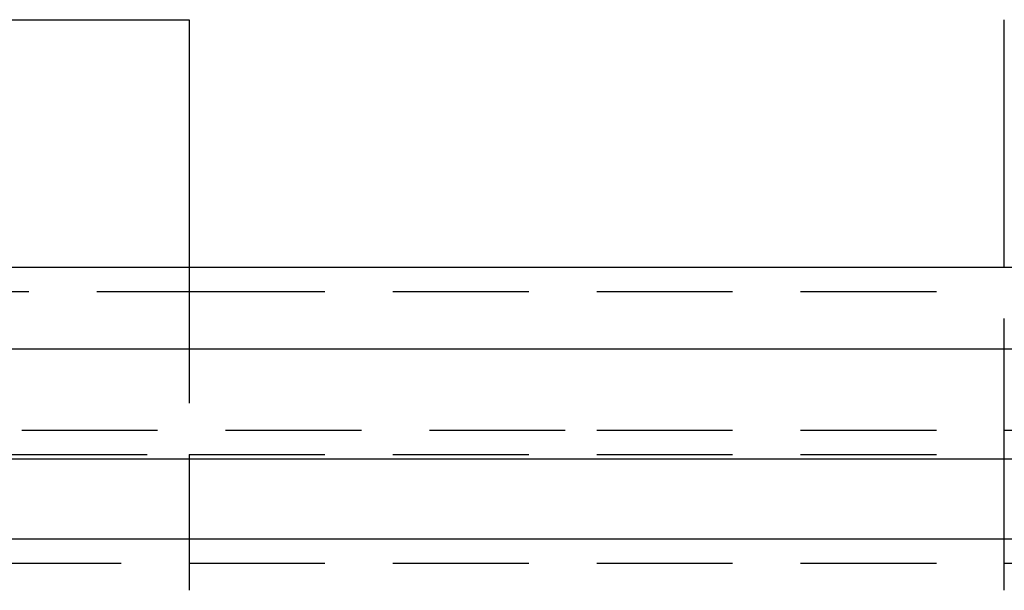
# Model space of a CAD drawing. Extents: x -800 to 252, y -550 to 528.
# Drawn here: x -561 to -542, y 372 to 383 of the extents above; entities that cross this region are included whole.
import ezdxf

# ---------------------------------------------------------------- set-up
doc = ezdxf.new("R2010")
doc.units = 0
doc.header["$LTSCALE"] = 10
doc.linetypes.add('VERDECKT', pattern=[0.375, 0.25, -0.125])
doc.layers.get('0').update_dxf_attribs({"linetype": 'CONTINUOUS'})
doc.layers.add('STEMPEL', color=3, linetype='CONTINUOUS')

# ---------------------------------------------------------------- blocks, each defined once
blk = doc.blocks.new('A$C2A632664')
at = {"color": 3, "linetype": 'CONTINUOUS', "extrusion": (2e-16, 1, -2e-16)}
for p, q in [((-61.544699, 382.682831), (-7.5, 382.682831)), ((-7.5, 382.682831), (-7.5, 378.128975)), ((7.5, 378.128975), (7.5, 382.682831)), ((-250, 378.128975), (250, 378.128975)), ((-250, 376.628975), (250, 376.628975)), ((-137.5, 374.601416), (0, 374.601416)), ((0, 374.601416), (137.5, 374.601416)), ((-137.213787, 373.128975), (0, 373.128975)), ((0, 373.128975), (137.213787, 373.128975))]:
    blk.add_line(p, q, dxfattribs=at)
at = {"color": 1, "linetype": 'VERDECKT', "extrusion": (2e-16, 1, -2e-16)}
for p, q in [((-7.5, 378.128975), (-7.5, 374.682831)), ((7.5, 374.682831), (7.5, 378.128975)), ((-50.445515, 377.682831), (-7.5, 377.682831)), ((-7.5, 377.682831), (7.5, 377.682831)), ((-126.828389, 375.128975), (0, 375.128975)), ((0, 375.128975), (126.828389, 375.128975)), ((-59.521704, 374.682831), (-7.5, 374.682831)), ((-7.5, 374.682831), (7.5, 374.682831)), ((-60, 372.682831), (0, 372.682831)), ((-60, 372.682831), (0, 372.682831)), ((0, 372.682831), (60, 372.682831)), ((0, 372.682831), (60, 372.682831))]:
    blk.add_line(p, q, dxfattribs=at)
at = {"color": 1}
for points in [[(-7.5, 374.683, 0), (-7.5, 374.683, 0), (-7.5, 374.683, 0), (-7.5, 374.683, 0), (-7.5, 374.683, 0), (-7.5, 374.683, 0), (-7.5, 374.683, 0), (-7.5, 374.682, 0), (-7.5, 374.682, 0), (-7.5, 374.682, 0), (-7.5, 374.682, 0), (-7.5, 374.682, 0), (-7.5, 374.682, 0), (-7.5, 374.681, 0), (-7.5, 374.681, 0), (-7.5, 374.681, 0), (-7.5, 374.681, 0), (-7.5, 374.68, 0), (-7.5, 374.68, 0), (-7.5, 374.68, 0), (-7.5, 374.679, 0), (-7.5, 374.679, 0), (-7.5, 374.679, 0), (-7.5, 374.678, 0), (-7.5, 374.678, 0), (-7.5, 374.677, 0), (-7.5, 374.677, 0), (-7.5, 374.676, 0), (-7.5, 374.676, 0), (-7.5, 374.675, 0), (-7.5, 374.675, 0), (-7.5, 374.674, 0), (-7.5, 374.674, 0), (-7.5, 374.673, 0), (-7.5, 374.672, 0), (-7.5, 374.672, 0), (-7.5, 374.671, 0), (-7.5, 374.671, 0), (-7.5, 374.67, 0), (-7.5, 374.669, 0), (-7.5, 374.668, 0), (-7.5, 374.668, 0), (-7.5, 374.667, 0), (-7.5, 374.666, 0), (-7.5, 374.665, 0), (-7.5, 374.665, 0), (-7.5, 374.664, 0), (-7.5, 374.663, 0), (-7.5, 374.662, 0), (-7.5, 374.661, 0), (-7.5, 374.66, 0), (-7.5, 374.659, 0), (-7.5, 374.658, 0), (-7.5, 374.657, 0), (-7.5, 374.656, 0), (-7.5, 374.655, 0), (-7.5, 374.654, 0), (-7.5, 374.653, 0), (-7.5, 374.652, 0), (-7.5, 374.651, 0), (-7.5, 374.65, 0), (-7.5, 374.649, 0), (-7.5, 374.648, 0), (-7.5, 374.646, 0), (-7.5, 374.645, 0), (-7.5, 374.644, 0), (-7.5, 374.643, 0), (-7.5, 374.642, 0), (-7.5, 374.64, 0), (-7.5, 374.639, 0), (-7.5, 374.638, 0), (-7.5, 374.636, 0), (-7.5, 374.635, 0), (-7.5, 374.634, 0), (-7.5, 374.632, 0), (-7.5, 374.631, 0), (-7.5, 374.629, 0), (-7.5, 374.628, 0), (-7.5, 374.626, 0), (-7.5, 374.625, 0), (-7.5, 374.623, 0), (-7.5, 374.622, 0), (-7.5, 374.62, 0), (-7.5, 374.619, 0), (-7.5, 374.617, 0), (-7.5, 374.616, 0), (-7.5, 374.614, 0), (-7.5, 374.612, 0), (-7.5, 374.611, 0), (-7.5, 374.609, 0), (-7.5, 374.607, 0), (-7.5, 374.606, 0), (-7.5, 374.604, 0), (-7.5, 374.602, 0), (-7.5, 374.6, 0), (-7.5, 374.599, 0), (-7.5, 374.597, 0), (-7.5, 374.595, 0), (-7.5, 374.593, 0), (-7.5, 374.591, 0), (-7.5, 374.589, 0), (-7.5, 374.588, 0), (-7.5, 374.586, 0), (-7.5, 374.584, 0), (-7.5, 374.582, 0), (-7.5, 374.58, 0), (-7.5, 374.578, 0), (-7.5, 374.576, 0), (-7.5, 374.574, 0), (-7.5, 374.572, 0), (-7.5, 374.57, 0), (-7.5, 374.568, 0), (-7.5, 374.566, 0), (-7.5, 374.564, 0), (-7.5, 374.562, 0), (-7.5, 374.56, 0), (-7.5, 374.557, 0), (-7.5, 374.555, 0), (-7.5, 374.553, 0), (-7.5, 374.551, 0), (-7.5, 374.549, 0), (-7.5, 374.547, 0), (-7.5, 374.545, 0), (-7.5, 374.542, 0), (-7.5, 374.54, 0), (-7.5, 374.538, 0), (-7.5, 374.536, 0), (-7.5, 374.533, 0), (-7.5, 374.531, 0), (-7.5, 374.529, 0), (-7.5, 374.526, 0), (-7.5, 374.524, 0), (-7.5, 374.522, 0), (-7.5, 374.52, 0), (-7.5, 374.517, 0), (-7.5, 374.515, 0), (-7.5, 374.512, 0), (-7.5, 374.51, 0), (-7.5, 374.508, 0), (-7.5, 374.505, 0), (-7.5, 374.503, 0), (-7.5, 374.5, 0), (-7.5, 374.498, 0), (-7.5, 374.496, 0), (-7.5, 374.493, 0), (-7.5, 374.491, 0), (-7.5, 374.488, 0), (-7.5, 374.486, 0), (-7.5, 374.483, 0), (-7.5, 374.481, 0), (-7.5, 374.478, 0), (-7.5, 374.475, 0), (-7.5, 374.473, 0), (-7.5, 374.47, 0), (-7.5, 374.468, 0), (-7.5, 374.465, 0), (-7.5, 374.462, 0), (-7.5, 374.459, 0), (-7.5, 374.457, 0), (-7.5, 374.454, 0), (-7.5, 374.451, 0), (-7.5, 374.448, 0), (-7.5, 374.446, 0), (-7.5, 374.443, 0), (-7.5, 374.44, 0), (-7.5, 374.437, 0), (-7.5, 374.434, 0), (-7.5, 374.431, 0), (-7.5, 374.428, 0), (-7.5, 374.425, 0), (-7.5, 374.422, 0), (-7.5, 374.419, 0), (-7.5, 374.416, 0), (-7.5, 374.413, 0), (-7.5, 374.41, 0), (-7.5, 374.407, 0), (-7.5, 374.404, 0), (-7.5, 374.401, 0), (-7.5, 374.397, 0), (-7.5, 374.394, 0), (-7.5, 374.391, 0), (-7.5, 374.388, 0), (-7.5, 374.384, 0), (-7.5, 374.381, 0), (-7.5, 374.378, 0), (-7.5, 374.375, 0), (-7.5, 374.371, 0), (-7.5, 374.368, 0), (-7.5, 374.365, 0), (-7.5, 374.361, 0), (-7.5, 374.358, 0), (-7.5, 374.354, 0), (-7.5, 374.351, 0), (-7.5, 374.348, 0), (-7.5, 374.344, 0), (-7.5, 374.341, 0), (-7.5, 374.337, 0), (-7.5, 374.333, 0), (-7.5, 374.33, 0), (-7.5, 374.326, 0), (-7.5, 374.323, 0), (-7.5, 374.319, 0), (-7.5, 374.316, 0), (-7.5, 374.312, 0), (-7.5, 374.308, 0), (-7.5, 374.305, 0), (-7.5, 374.301, 0), (-7.5, 374.297, 0), (-7.5, 374.293, 0), (-7.5, 374.29, 0), (-7.5, 374.286, 0), (-7.5, 374.282, 0), (-7.5, 374.278, 0), (-7.5, 374.274, 0), (-7.5, 374.271, 0), (-7.5, 374.267, 0), (-7.5, 374.263, 0), (-7.5, 374.259, 0), (-7.5, 374.255, 0), (-7.5, 374.251, 0), (-7.5, 374.247, 0), (-7.5, 374.243, 0), (-7.5, 374.239, 0), (-7.5, 374.235, 0), (-7.5, 374.231, 0), (-7.5, 374.227, 0), (-7.5, 374.223, 0), (-7.5, 374.219, 0), (-7.5, 374.215, 0), (-7.5, 374.211, 0), (-7.5, 374.207, 0), (-7.5, 374.203, 0), (-7.5, 374.199, 0), (-7.5, 374.194, 0), (-7.5, 374.19, 0), (-7.5, 374.186, 0), (-7.5, 374.182, 0), (-7.5, 374.178, 0), (-7.5, 374.173, 0), (-7.5, 374.169, 0), (-7.5, 374.165, 0), (-7.5, 374.161, 0), (-7.5, 374.157, 0), (-7.5, 374.152, 0), (-7.5, 374.148, 0), (-7.5, 374.144, 0), (-7.5, 374.139, 0), (-7.5, 374.135, 0), (-7.5, 374.131, 0), (-7.5, 374.126, 0), (-7.5, 374.122, 0), (-7.5, 374.118, 0), (-7.5, 374.113, 0), (-7.5, 374.109, 0), (-7.5, 374.105, 0), (-7.5, 374.1, 0), (-7.5, 374.096, 0), (-7.5, 374.091, 0), (-7.5, 374.087, 0), (-7.5, 374.082, 0), (-7.5, 374.078, 0), (-7.5, 374.074, 0), (-7.5, 374.069, 0), (-7.5, 374.065, 0), (-7.5, 374.06, 0), (-7.5, 374.056, 0), (-7.5, 374.051, 0), (-7.5, 374.047, 0), (-7.5, 374.042, 0), (-7.5, 374.038, 0), (-7.5, 374.033, 0), (-7.5, 374.029, 0), (-7.5, 374.024, 0), (-7.5, 374.02, 0), (-7.5, 374.015, 0), (-7.5, 374.011, 0), (-7.5, 374.006, 0), (-7.5, 374.002, 0), (-7.5, 373.997, 0), (-7.5, 373.993, 0), (-7.5, 373.988, 0), (-7.5, 373.984, 0), (-7.5, 373.979, 0), (-7.5, 373.974, 0), (-7.5, 373.97, 0), (-7.5, 373.965, 0), (-7.5, 373.961, 0), (-7.5, 373.956, 0), (-7.5, 373.952, 0), (-7.5, 373.947, 0), (-7.5, 373.943, 0), (-7.5, 373.938, 0), (-7.5, 373.933, 0), (-7.5, 373.929, 0), (-7.5, 373.924, 0), (-7.5, 373.919, 0), (-7.5, 373.915, 0), (-7.5, 373.91, 0), (-7.5, 373.905, 0), (-7.5, 373.9, 0), (-7.5, 373.895, 0), (-7.5, 373.891, 0), (-7.5, 373.886, 0), (-7.5, 373.881, 0), (-7.5, 373.876, 0), (-7.5, 373.871, 0), (-7.5, 373.866, 0), (-7.5, 373.861, 0), (-7.5, 373.856, 0), (-7.5, 373.851, 0), (-7.5, 373.846, 0), (-7.5, 373.841, 0), (-7.5, 373.836, 0), (-7.5, 373.831, 0), (-7.5, 373.826, 0), (-7.5, 373.821, 0), (-7.5, 373.816, 0), (-7.5, 373.81, 0), (-7.5, 373.805, 0), (-7.5, 373.8, 0), (-7.5, 373.795, 0), (-7.5, 373.79, 0), (-7.5, 373.784, 0), (-7.5, 373.779, 0), (-7.5, 373.774, 0), (-7.5, 373.768, 0), (-7.5, 373.763, 0), (-7.5, 373.758, 0), (-7.5, 373.752, 0), (-7.5, 373.747, 0), (-7.5, 373.742, 0), (-7.5, 373.736, 0), (-7.5, 373.731, 0), (-7.5, 373.725, 0), (-7.5, 373.72, 0), (-7.5, 373.714, 0), (-7.5, 373.709, 0), (-7.5, 373.703, 0), (-7.5, 373.698, 0), (-7.5, 373.692, 0), (-7.5, 373.687, 0), (-7.5, 373.681, 0), (-7.5, 373.676, 0), (-7.5, 373.67, 0), (-7.5, 373.664, 0), (-7.5, 373.659, 0), (-7.5, 373.653, 0), (-7.5, 373.647, 0), (-7.5, 373.642, 0), (-7.5, 373.636, 0), (-7.5, 373.63, 0), (-7.5, 373.625, 0), (-7.5, 373.619, 0), (-7.5, 373.613, 0), (-7.5, 373.607, 0), (-7.5, 373.601, 0), (-7.5, 373.596, 0), (-7.5, 373.59, 0), (-7.5, 373.584, 0), (-7.5, 373.578, 0), (-7.5, 373.572, 0), (-7.5, 373.567, 0), (-7.5, 373.561, 0), (-7.5, 373.555, 0), (-7.5, 373.549, 0), (-7.5, 373.543, 0), (-7.5, 373.537, 0), (-7.5, 373.531, 0), (-7.5, 373.525, 0), (-7.5, 373.519, 0), (-7.5, 373.513, 0), (-7.5, 373.507, 0), (-7.5, 373.501, 0), (-7.5, 373.496, 0), (-7.5, 373.49, 0), (-7.5, 373.484, 0), (-7.5, 373.478, 0), (-7.5, 373.472, 0), (-7.5, 373.466, 0), (-7.5, 373.46, 0), (-7.5, 373.453, 0), (-7.5, 373.447, 0), (-7.5, 373.441, 0), (-7.5, 373.435, 0), (-7.5, 373.429, 0), (-7.5, 373.423, 0), (-7.5, 373.417, 0), (-7.5, 373.411, 0), (-7.5, 373.405, 0), (-7.5, 373.399, 0), (-7.5, 373.393, 0), (-7.5, 373.387, 0), (-7.5, 373.381, 0), (-7.5, 373.375, 0), (-7.5, 373.369, 0), (-7.5, 373.363, 0), (-7.5, 373.356, 0), (-7.5, 373.35, 0), (-7.5, 373.344, 0), (-7.5, 373.338, 0), (-7.5, 373.332, 0), (-7.5, 373.326, 0), (-7.5, 373.32, 0), (-7.5, 373.314, 0), (-7.5, 373.308, 0), (-7.5, 373.302, 0), (-7.5, 373.295, 0), (-7.5, 373.289, 0), (-7.5, 373.283, 0), (-7.5, 373.277, 0), (-7.5, 373.271, 0), (-7.5, 373.265, 0), (-7.5, 373.259, 0), (-7.5, 373.253, 0), (-7.5, 373.247, 0), (-7.5, 373.241, 0), (-7.5, 373.235, 0), (-7.5, 373.229, 0), (-7.5, 373.223, 0), (-7.5, 373.216, 0), (-7.5, 373.21, 0), (-7.5, 373.204, 0), (-7.5, 373.198, 0), (-7.5, 373.192, 0), (-7.5, 373.186, 0), (-7.5, 373.18, 0), (-7.5, 373.174, 0), (-7.5, 373.168, 0), (-7.5, 373.162, 0), (-7.5, 373.156, 0), (-7.5, 373.15, 0), (-7.5, 373.144, 0), (-7.5, 373.138, 0), (-7.5, 373.132, 0), (-7.5, 373.126, 0), (-7.5, 373.12, 0), (-7.5, 373.114, 0), (-7.5, 373.108, 0), (-7.5, 373.102, 0), (-7.5, 373.096, 0), (-7.5, 373.09, 0), (-7.5, 373.084, 0), (-7.5, 373.077, 0), (-7.5, 373.071, 0), (-7.5, 373.065, 0), (-7.5, 373.059, 0), (-7.5, 373.053, 0), (-7.5, 373.046, 0), (-7.5, 373.04, 0), (-7.5, 373.034, 0), (-7.5, 373.027, 0), (-7.5, 373.021, 0), (-7.5, 373.015, 0), (-7.5, 373.008, 0), (-7.5, 373.002, 0), (-7.5, 372.996, 0), (-7.5, 372.989, 0), (-7.5, 372.983, 0), (-7.5, 372.976, 0), (-7.5, 372.97, 0), (-7.5, 372.963, 0), (-7.5, 372.957, 0), (-7.5, 372.95, 0), (-7.5, 372.944, 0), (-7.5, 372.937, 0), (-7.5, 372.931, 0), (-7.5, 372.924, 0), (-7.5, 372.918, 0), (-7.5, 372.911, 0), (-7.5, 372.904, 0), (-7.5, 372.898, 0), (-7.5, 372.891, 0), (-7.5, 372.884, 0), (-7.5, 372.878, 0), (-7.5, 372.871, 0), (-7.5, 372.864, 0), (-7.5, 372.858, 0), (-7.5, 372.851, 0), (-7.5, 372.844, 0), (-7.5, 372.838, 0), (-7.5, 372.831, 0), (-7.5, 372.824, 0), (-7.5, 372.817, 0), (-7.5, 372.811, 0), (-7.5, 372.804, 0), (-7.5, 372.797, 0), (-7.5, 372.79, 0), (-7.5, 372.783, 0), (-7.5, 372.777, 0), (-7.5, 372.77, 0), (-7.5, 372.763, 0), (-7.5, 372.756, 0), (-7.5, 372.749, 0), (-7.5, 372.742, 0), (-7.5, 372.736, 0), (-7.5, 372.729, 0), (-7.5, 372.722, 0), (-7.5, 372.715, 0), (-7.5, 372.708, 0), (-7.5, 372.701, 0), (-7.5, 372.694, 0), (-7.5, 372.687, 0), (-7.5, 372.68, 0), (-7.5, 372.674, 0), (-7.5, 372.667, 0), (-7.5, 372.66, 0), (-7.5, 372.653, 0), (-7.5, 372.646, 0), (-7.5, 372.639, 0), (-7.5, 372.632, 0), (-7.5, 372.625, 0), (-7.5, 372.618, 0), (-7.5, 372.611, 0), (-7.5, 372.604, 0), (-7.5, 372.597, 0), (-7.5, 372.59, 0), (-7.5, 372.583, 0), (-7.5, 372.576, 0), (-7.5, 372.57, 0), (-7.5, 372.563, 0), (-7.5, 372.556, 0), (-7.5, 372.549, 0), (-7.5, 372.542, 0), (-7.5, 372.535, 0), (-7.5, 372.528, 0), (-7.5, 372.521, 0), (-7.5, 372.514, 0), (-7.5, 372.507, 0), (-7.5, 372.5, 0), (-7.5, 372.493, 0), (-7.5, 372.486, 0), (-7.5, 372.479, 0), (-7.5, 372.472, 0), (-7.5, 372.466, 0), (-7.5, 372.459, 0), (-7.5, 372.452, 0), (-7.5, 372.445, 0), (-7.5, 372.438, 0), (-7.5, 372.431, 0), (-7.5, 372.424, 0), (-7.5, 372.417, 0), (-7.5, 372.41, 0), (-7.5, 372.404, 0), (-7.5, 372.397, 0), (-7.5, 372.39, 0), (-7.5, 372.383, 0), (-7.5, 372.376, 0), (-7.5, 372.369, 0), (-7.5, 372.363, 0), (-7.5, 372.356, 0), (-7.5, 372.349, 0), (-7.5, 372.342, 0), (-7.5, 372.335, 0), (-7.5, 372.329, 0), (-7.5, 372.322, 0), (-7.5, 372.315, 0), (-7.5, 372.308, 0), (-7.5, 372.302, 0), (-7.5, 372.295, 0), (-7.5, 372.288, 0), (-7.5, 372.282, 0), (-7.5, 372.275, 0), (-7.5, 372.268, 0), (-7.5, 372.262, 0), (-7.5, 372.255, 0), (-7.5, 372.248, 0), (-7.5, 372.242, 0), (-7.5, 372.235, 0), (-7.5, 372.228, 0), (-7.5, 372.222, 0), (-7.5, 372.215, 0), (-7.5, 372.209, 0), (-7.5, 372.202, 0), (-7.5, 372.196, 0), (-7.5, 372.189, 0), (-7.5, 372.183, 0)], [(7.5, 372.183, 0), (7.5, 372.189, 0), (7.5, 372.196, 0), (7.5, 372.202, 0), (7.5, 372.209, 0), (7.5, 372.215, 0), (7.5, 372.222, 0), (7.5, 372.228, 0), (7.5, 372.235, 0), (7.5, 372.242, 0), (7.5, 372.248, 0), (7.5, 372.255, 0), (7.5, 372.262, 0), (7.5, 372.268, 0), (7.5, 372.275, 0), (7.5, 372.282, 0), (7.5, 372.288, 0), (7.5, 372.295, 0), (7.5, 372.302, 0), (7.5, 372.308, 0), (7.5, 372.315, 0), (7.5, 372.322, 0), (7.5, 372.329, 0), (7.5, 372.335, 0), (7.5, 372.342, 0), (7.5, 372.349, 0), (7.5, 372.356, 0), (7.5, 372.363, 0), (7.5, 372.369, 0), (7.5, 372.376, 0), (7.5, 372.383, 0), (7.5, 372.39, 0), (7.5, 372.397, 0), (7.5, 372.404, 0), (7.5, 372.41, 0), (7.5, 372.417, 0), (7.5, 372.424, 0), (7.5, 372.431, 0), (7.5, 372.438, 0), (7.5, 372.445, 0), (7.5, 372.452, 0), (7.5, 372.459, 0), (7.5, 372.466, 0), (7.5, 372.472, 0), (7.5, 372.479, 0), (7.5, 372.486, 0), (7.5, 372.493, 0), (7.5, 372.5, 0), (7.5, 372.507, 0), (7.5, 372.514, 0), (7.5, 372.521, 0), (7.5, 372.528, 0), (7.5, 372.535, 0), (7.5, 372.542, 0), (7.5, 372.549, 0), (7.5, 372.556, 0), (7.5, 372.563, 0), (7.5, 372.57, 0), (7.5, 372.576, 0), (7.5, 372.583, 0), (7.5, 372.59, 0), (7.5, 372.597, 0), (7.5, 372.604, 0), (7.5, 372.611, 0), (7.5, 372.618, 0), (7.5, 372.625, 0), (7.5, 372.632, 0), (7.5, 372.639, 0), (7.5, 372.646, 0), (7.5, 372.653, 0), (7.5, 372.66, 0), (7.5, 372.667, 0), (7.5, 372.674, 0), (7.5, 372.68, 0), (7.5, 372.687, 0), (7.5, 372.694, 0), (7.5, 372.701, 0), (7.5, 372.708, 0), (7.5, 372.715, 0), (7.5, 372.722, 0), (7.5, 372.729, 0), (7.5, 372.736, 0), (7.5, 372.742, 0), (7.5, 372.749, 0), (7.5, 372.756, 0), (7.5, 372.763, 0), (7.5, 372.77, 0), (7.5, 372.777, 0), (7.5, 372.783, 0), (7.5, 372.79, 0), (7.5, 372.797, 0), (7.5, 372.804, 0), (7.5, 372.811, 0), (7.5, 372.817, 0), (7.5, 372.824, 0), (7.5, 372.831, 0), (7.5, 372.838, 0), (7.5, 372.844, 0), (7.5, 372.851, 0), (7.5, 372.858, 0), (7.5, 372.864, 0), (7.5, 372.871, 0), (7.5, 372.878, 0), (7.5, 372.884, 0), (7.5, 372.891, 0), (7.5, 372.898, 0), (7.5, 372.904, 0), (7.5, 372.911, 0), (7.5, 372.918, 0), (7.5, 372.924, 0), (7.5, 372.931, 0), (7.5, 372.937, 0), (7.5, 372.944, 0), (7.5, 372.95, 0), (7.5, 372.957, 0), (7.5, 372.963, 0), (7.5, 372.97, 0), (7.5, 372.976, 0), (7.5, 372.983, 0), (7.5, 372.989, 0), (7.5, 372.996, 0), (7.5, 373.002, 0), (7.5, 373.008, 0), (7.5, 373.015, 0), (7.5, 373.021, 0), (7.5, 373.027, 0), (7.5, 373.034, 0), (7.5, 373.04, 0), (7.5, 373.046, 0), (7.5, 373.053, 0), (7.5, 373.059, 0), (7.5, 373.065, 0), (7.5, 373.071, 0), (7.5, 373.077, 0), (7.5, 373.084, 0), (7.5, 373.09, 0), (7.5, 373.096, 0), (7.5, 373.102, 0), (7.5, 373.108, 0), (7.5, 373.114, 0), (7.5, 373.12, 0), (7.5, 373.126, 0), (7.5, 373.132, 0), (7.5, 373.138, 0), (7.5, 373.144, 0), (7.5, 373.15, 0), (7.5, 373.156, 0), (7.5, 373.162, 0), (7.5, 373.168, 0), (7.5, 373.174, 0), (7.5, 373.18, 0), (7.5, 373.186, 0), (7.5, 373.192, 0), (7.5, 373.198, 0), (7.5, 373.204, 0), (7.5, 373.21, 0), (7.5, 373.216, 0), (7.5, 373.223, 0), (7.5, 373.229, 0), (7.5, 373.235, 0), (7.5, 373.241, 0), (7.5, 373.247, 0), (7.5, 373.253, 0), (7.5, 373.259, 0), (7.5, 373.265, 0), (7.5, 373.271, 0), (7.5, 373.277, 0), (7.5, 373.283, 0), (7.5, 373.289, 0), (7.5, 373.295, 0), (7.5, 373.302, 0), (7.5, 373.308, 0), (7.5, 373.314, 0), (7.5, 373.32, 0), (7.5, 373.326, 0), (7.5, 373.332, 0), (7.5, 373.338, 0), (7.5, 373.344, 0), (7.5, 373.35, 0), (7.5, 373.356, 0), (7.5, 373.363, 0), (7.5, 373.369, 0), (7.5, 373.375, 0), (7.5, 373.381, 0), (7.5, 373.387, 0), (7.5, 373.393, 0), (7.5, 373.399, 0), (7.5, 373.405, 0), (7.5, 373.411, 0), (7.5, 373.417, 0), (7.5, 373.423, 0), (7.5, 373.429, 0), (7.5, 373.435, 0), (7.5, 373.441, 0), (7.5, 373.447, 0), (7.5, 373.453, 0), (7.5, 373.46, 0), (7.5, 373.466, 0), (7.5, 373.472, 0), (7.5, 373.478, 0), (7.5, 373.484, 0), (7.5, 373.49, 0), (7.5, 373.496, 0), (7.5, 373.501, 0), (7.5, 373.507, 0), (7.5, 373.513, 0), (7.5, 373.519, 0), (7.5, 373.525, 0), (7.5, 373.531, 0), (7.5, 373.537, 0), (7.5, 373.543, 0), (7.5, 373.549, 0), (7.5, 373.555, 0), (7.5, 373.561, 0), (7.5, 373.567, 0), (7.5, 373.572, 0), (7.5, 373.578, 0), (7.5, 373.584, 0), (7.5, 373.59, 0), (7.5, 373.596, 0), (7.5, 373.601, 0), (7.5, 373.607, 0), (7.5, 373.613, 0), (7.5, 373.619, 0), (7.5, 373.625, 0), (7.5, 373.63, 0), (7.5, 373.636, 0), (7.5, 373.642, 0), (7.5, 373.647, 0), (7.5, 373.653, 0), (7.5, 373.659, 0), (7.5, 373.664, 0), (7.5, 373.67, 0), (7.5, 373.676, 0), (7.5, 373.681, 0), (7.5, 373.687, 0), (7.5, 373.692, 0), (7.5, 373.698, 0), (7.5, 373.703, 0), (7.5, 373.709, 0), (7.5, 373.714, 0), (7.5, 373.72, 0), (7.5, 373.725, 0), (7.5, 373.731, 0), (7.5, 373.736, 0), (7.5, 373.742, 0), (7.5, 373.747, 0), (7.5, 373.752, 0), (7.5, 373.758, 0), (7.5, 373.763, 0), (7.5, 373.768, 0), (7.5, 373.774, 0), (7.5, 373.779, 0), (7.5, 373.784, 0), (7.5, 373.79, 0), (7.5, 373.795, 0), (7.5, 373.8, 0), (7.5, 373.805, 0), (7.5, 373.81, 0), (7.5, 373.816, 0), (7.5, 373.821, 0), (7.5, 373.826, 0), (7.5, 373.831, 0), (7.5, 373.836, 0), (7.5, 373.841, 0), (7.5, 373.846, 0), (7.5, 373.851, 0), (7.5, 373.856, 0), (7.5, 373.861, 0), (7.5, 373.866, 0), (7.5, 373.871, 0), (7.5, 373.876, 0), (7.5, 373.881, 0), (7.5, 373.886, 0), (7.5, 373.891, 0), (7.5, 373.895, 0), (7.5, 373.9, 0), (7.5, 373.905, 0), (7.5, 373.91, 0), (7.5, 373.915, 0), (7.5, 373.919, 0), (7.5, 373.924, 0), (7.5, 373.929, 0), (7.5, 373.933, 0), (7.5, 373.938, 0), (7.5, 373.943, 0), (7.5, 373.947, 0), (7.5, 373.952, 0), (7.5, 373.956, 0), (7.5, 373.961, 0), (7.5, 373.965, 0), (7.5, 373.97, 0), (7.5, 373.974, 0), (7.5, 373.979, 0), (7.5, 373.984, 0), (7.5, 373.988, 0), (7.5, 373.993, 0), (7.5, 373.997, 0), (7.5, 374.002, 0), (7.5, 374.006, 0), (7.5, 374.011, 0), (7.5, 374.015, 0), (7.5, 374.02, 0), (7.5, 374.024, 0), (7.5, 374.029, 0), (7.5, 374.033, 0), (7.5, 374.038, 0), (7.5, 374.042, 0), (7.5, 374.047, 0), (7.5, 374.051, 0), (7.5, 374.056, 0), (7.5, 374.06, 0), (7.5, 374.065, 0), (7.5, 374.069, 0), (7.5, 374.074, 0), (7.5, 374.078, 0), (7.5, 374.082, 0), (7.5, 374.087, 0), (7.5, 374.091, 0), (7.5, 374.096, 0), (7.5, 374.1, 0), (7.5, 374.105, 0), (7.5, 374.109, 0), (7.5, 374.113, 0), (7.5, 374.118, 0), (7.5, 374.122, 0), (7.5, 374.126, 0), (7.5, 374.131, 0), (7.5, 374.135, 0), (7.5, 374.139, 0), (7.5, 374.144, 0), (7.5, 374.148, 0), (7.5, 374.152, 0), (7.5, 374.157, 0), (7.5, 374.161, 0), (7.5, 374.165, 0), (7.5, 374.169, 0), (7.5, 374.173, 0), (7.5, 374.178, 0), (7.5, 374.182, 0), (7.5, 374.186, 0), (7.5, 374.19, 0), (7.5, 374.194, 0), (7.5, 374.199, 0), (7.5, 374.203, 0), (7.5, 374.207, 0), (7.5, 374.211, 0), (7.5, 374.215, 0), (7.5, 374.219, 0), (7.5, 374.223, 0), (7.5, 374.227, 0), (7.5, 374.231, 0), (7.5, 374.235, 0), (7.5, 374.239, 0), (7.5, 374.243, 0), (7.5, 374.247, 0), (7.5, 374.251, 0), (7.5, 374.255, 0), (7.5, 374.259, 0), (7.5, 374.263, 0), (7.5, 374.267, 0), (7.5, 374.271, 0), (7.5, 374.274, 0), (7.5, 374.278, 0), (7.5, 374.282, 0), (7.5, 374.286, 0), (7.5, 374.29, 0), (7.5, 374.293, 0), (7.5, 374.297, 0), (7.5, 374.301, 0), (7.5, 374.305, 0), (7.5, 374.308, 0), (7.5, 374.312, 0), (7.5, 374.316, 0), (7.5, 374.319, 0), (7.5, 374.323, 0), (7.5, 374.326, 0), (7.5, 374.33, 0), (7.5, 374.333, 0), (7.5, 374.337, 0), (7.5, 374.341, 0), (7.5, 374.344, 0), (7.5, 374.348, 0), (7.5, 374.351, 0), (7.5, 374.354, 0), (7.5, 374.358, 0), (7.5, 374.361, 0), (7.5, 374.365, 0), (7.5, 374.368, 0), (7.5, 374.371, 0), (7.5, 374.375, 0), (7.5, 374.378, 0), (7.5, 374.381, 0), (7.5, 374.384, 0), (7.5, 374.388, 0), (7.5, 374.391, 0), (7.5, 374.394, 0), (7.5, 374.397, 0), (7.5, 374.401, 0), (7.5, 374.404, 0), (7.5, 374.407, 0), (7.5, 374.41, 0), (7.5, 374.413, 0), (7.5, 374.416, 0), (7.5, 374.419, 0), (7.5, 374.422, 0), (7.5, 374.425, 0), (7.5, 374.428, 0), (7.5, 374.431, 0), (7.5, 374.434, 0), (7.5, 374.437, 0), (7.5, 374.44, 0), (7.5, 374.443, 0), (7.5, 374.446, 0), (7.5, 374.448, 0), (7.5, 374.451, 0), (7.5, 374.454, 0), (7.5, 374.457, 0), (7.5, 374.459, 0), (7.5, 374.462, 0), (7.5, 374.465, 0), (7.5, 374.468, 0), (7.5, 374.47, 0), (7.5, 374.473, 0), (7.5, 374.475, 0), (7.5, 374.478, 0), (7.5, 374.481, 0), (7.5, 374.483, 0), (7.5, 374.486, 0), (7.5, 374.488, 0), (7.5, 374.491, 0), (7.5, 374.493, 0), (7.5, 374.496, 0), (7.5, 374.498, 0), (7.5, 374.5, 0), (7.5, 374.503, 0), (7.5, 374.505, 0), (7.5, 374.508, 0), (7.5, 374.51, 0), (7.5, 374.512, 0), (7.5, 374.515, 0), (7.5, 374.517, 0), (7.5, 374.52, 0), (7.5, 374.522, 0), (7.5, 374.524, 0), (7.5, 374.526, 0), (7.5, 374.529, 0), (7.5, 374.531, 0), (7.5, 374.533, 0), (7.5, 374.536, 0), (7.5, 374.538, 0), (7.5, 374.54, 0), (7.5, 374.542, 0), (7.5, 374.545, 0), (7.5, 374.547, 0), (7.5, 374.549, 0), (7.5, 374.551, 0), (7.5, 374.553, 0), (7.5, 374.555, 0), (7.5, 374.557, 0), (7.5, 374.56, 0), (7.5, 374.562, 0), (7.5, 374.564, 0), (7.5, 374.566, 0), (7.5, 374.568, 0), (7.5, 374.57, 0), (7.5, 374.572, 0), (7.5, 374.574, 0), (7.5, 374.576, 0), (7.5, 374.578, 0), (7.5, 374.58, 0), (7.5, 374.582, 0), (7.5, 374.584, 0), (7.5, 374.586, 0), (7.5, 374.588, 0), (7.5, 374.589, 0), (7.5, 374.591, 0), (7.5, 374.593, 0), (7.5, 374.595, 0), (7.5, 374.597, 0), (7.5, 374.599, 0), (7.5, 374.6, 0), (7.5, 374.602, 0), (7.5, 374.604, 0), (7.5, 374.606, 0), (7.5, 374.607, 0), (7.5, 374.609, 0), (7.5, 374.611, 0), (7.5, 374.612, 0), (7.5, 374.614, 0), (7.5, 374.616, 0), (7.5, 374.617, 0), (7.5, 374.619, 0), (7.5, 374.62, 0), (7.5, 374.622, 0), (7.5, 374.623, 0), (7.5, 374.625, 0), (7.5, 374.626, 0), (7.5, 374.628, 0), (7.5, 374.629, 0), (7.5, 374.631, 0), (7.5, 374.632, 0), (7.5, 374.634, 0), (7.5, 374.635, 0), (7.5, 374.636, 0), (7.5, 374.638, 0), (7.5, 374.639, 0), (7.5, 374.64, 0), (7.5, 374.642, 0), (7.5, 374.643, 0), (7.5, 374.644, 0), (7.5, 374.645, 0), (7.5, 374.646, 0), (7.5, 374.648, 0), (7.5, 374.649, 0), (7.5, 374.65, 0), (7.5, 374.651, 0), (7.5, 374.652, 0), (7.5, 374.653, 0), (7.5, 374.654, 0), (7.5, 374.655, 0), (7.5, 374.656, 0), (7.5, 374.657, 0), (7.5, 374.658, 0), (7.5, 374.659, 0), (7.5, 374.66, 0), (7.5, 374.661, 0), (7.5, 374.662, 0), (7.5, 374.663, 0), (7.5, 374.664, 0), (7.5, 374.665, 0), (7.5, 374.665, 0), (7.5, 374.666, 0), (7.5, 374.667, 0), (7.5, 374.668, 0), (7.5, 374.668, 0), (7.5, 374.669, 0), (7.5, 374.67, 0), (7.5, 374.671, 0), (7.5, 374.671, 0), (7.5, 374.672, 0), (7.5, 374.672, 0), (7.5, 374.673, 0), (7.5, 374.674, 0), (7.5, 374.674, 0), (7.5, 374.675, 0), (7.5, 374.675, 0), (7.5, 374.676, 0), (7.5, 374.676, 0), (7.5, 374.677, 0), (7.5, 374.677, 0), (7.5, 374.678, 0), (7.5, 374.678, 0), (7.5, 374.679, 0), (7.5, 374.679, 0), (7.5, 374.679, 0), (7.5, 374.68, 0), (7.5, 374.68, 0), (7.5, 374.68, 0), (7.5, 374.681, 0), (7.5, 374.681, 0), (7.5, 374.681, 0), (7.5, 374.681, 0), (7.5, 374.682, 0), (7.5, 374.682, 0), (7.5, 374.682, 0), (7.5, 374.682, 0), (7.5, 374.682, 0), (7.5, 374.682, 0), (7.5, 374.683, 0), (7.5, 374.683, 0), (7.5, 374.683, 0), (7.5, 374.683, 0), (7.5, 374.683, 0), (7.5, 374.683, 0), (7.5, 374.683, 0)]]:
    blk.add_polyline3d(points, dxfattribs=at)

msp = doc.modelspace()

# ---------------------------------------------------------------- block references
at = {"layer": 'STEMPEL'}
msp.add_blockref('A$C2A632664', (-550, 0), dxfattribs=at)

doc.saveas('drawing.dxf')
